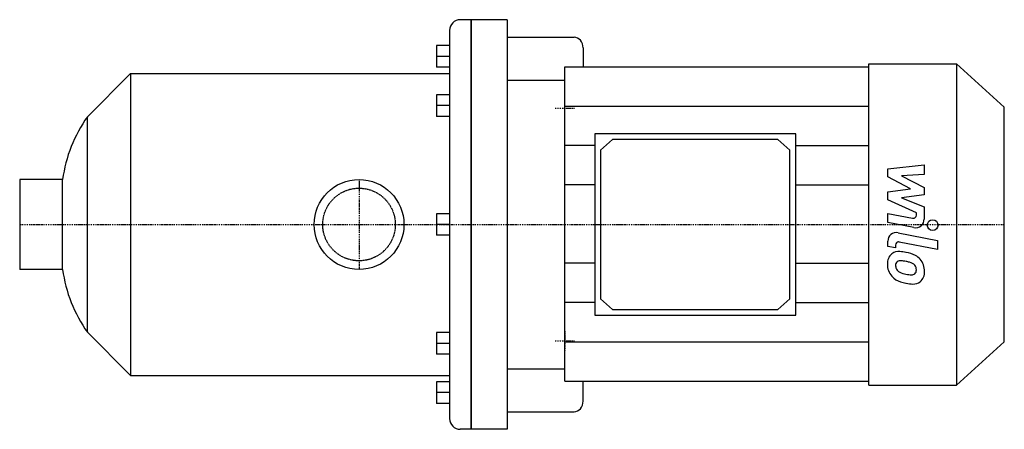
# Model space of a CAD drawing. Extents: x -158 to 300, y -95 to 95.
import ezdxf

# ---------------------------------------------------------------- set-up
doc = ezdxf.new("R2010")
doc.units = 0
doc.linetypes.add('DASHDOT', pattern=[1, 0.5, -0.25, 0, -0.25])
doc.linetypes.add('HIDDEN', pattern=[0.375, 0.25, -0.125])
doc.layers.get('0').update_dxf_attribs({"color": 124})
for name, color, linetype in [('CP_AXIS', 143, 'DASHDOT'), ('CP_DETAL', 33, 'Continuous'), ('cp_hidde', 203, 'HIDDEN')]:
    doc.layers.add(name, color=color, linetype=linetype)

msp = doc.modelspace()

# ---------------------------------------------------------------- linework, layer by layer
for p, q in [((68.69, 95), (47, 95)), ((52, 95), (52, -95)), ((52, -95), (52, 95)), ((68.69, 95), (68.69, -95)), ((42, 90), (42, -90)), ((68.69, 86.9), (99.83, 86.9)), ((42, 83), (36, 83)), ((36, 83), (36, 73)), ((42, 78), (36, 78)), ((104, 81.9), (104, 73.16)), ((95.5, -72.71), (95.5, 73.16)), ((95.5, 73.16), (236.63, 73.16)), ((236.63, 74.5), (277.27, 74.5)), ((236.63, -74.5), (236.63, 74.5)), ((299.5, 54.5), (277.27, 74.5)), ((277.27, 74.5), (277.27, -74.5)), ((-126.08, 50), (-106.08, 70)), ((-106.08, 70), (-106.08, -70)), ((-106.08, 70), (42, 70)), ((42, 73), (36, 73)), ((68.69, 67), (95.5, 67)), ((42, 60.15), (36, 60.15)), ((36, 60.15), (36, 50.15)), ((42, 55.15), (36, 55.15)), ((299.5, -54.5), (299.5, 54.5)), ((-126.08, -50), (-126.08, 50)), ((42, 50.15), (36, 50.15)), ((109.37, 42), (109.37, -42)), ((202.76, 42), (109.37, 42)), ((202.76, -42), (202.76, 42)), ((117.71, 39.5), (112.15, 34.5)), ((194.42, 39.5), (117.71, 39.5)), ((199.98, 34.5), (194.42, 39.5)), ((112.15, 34.5), (112.15, -34.5)), ((199.98, -34.5), (199.98, 34.5)), ((-157.5, 20.85), (-157.5, -20.85)), ((-137.59, 20.85), (-157.5, 20.85)), ((-137.59, -20.85), (-137.59, 20.85)), ((42, 5), (36, 5)), ((36, 5), (36, -5)), ((42, 0), (36, 0)), ((42, -5), (36, -5)), ((-137.59, -20.85), (-157.5, -20.85)), ((112.15, -34.5), (117.71, -39.5)), ((194.42, -39.5), (199.98, -34.5)), ((117.71, -39.5), (194.42, -39.5)), ((109.37, -42), (202.76, -42)), ((-126.08, -50), (-106.08, -70)), ((42, -50.15), (36, -50.15)), ((36, -50.15), (36, -60.15)), ((299.5, -54.5), (277.27, -74.5)), ((42, -55.15), (36, -55.15)), ((42, -60.15), (36, -60.15)), ((68.69, -67), (95.5, -67)), ((-106.08, -70), (42, -70)), ((42, -73), (36, -73)), ((36, -73), (36, -83)), ((95.5, -72.71), (236.63, -72.71)), ((104, -81.9), (104, -72.71)), ((236.63, -74.5), (277.27, -74.5)), ((42, -78), (36, -78)), ((42, -83), (36, -83)), ((68.69, -86.9), (99.83, -86.9)), ((68.69, -95), (47, -95))]:
    msp.add_line(p, q)
msp.add_circle((0, 0), 20.85)
for centre, radius, start, end in [((47, 90), 5, 90, 180), ((-72.11, 11.82), 66.1, 144.723, 172.1515), ((-72.11, -11.82), 66.1, 187.8485, 215.277), ((47, -90), 5, 180, 270)]:
    msp.add_arc(centre, radius, start, end)
for centre, start_param, end_param in [((99.83, 81.9), -1.570796, 0), ((99.83, -81.9), 3.141593, 4.712389)]:
    msp.add_ellipse(centre, major_axis=(0, 5), ratio=0.834671, start_param=start_param, end_param=end_param)
at = {"layer": 'CP_AXIS'}
for p, q in [((95.5, 49.5), (95.5, 58.5)), ((91, 54), (100, 54)), ((0, 20.85), (0, -20.85)), ((-157.5, 0), (299.5, 0)), ((95.5, -49.5), (95.5, -58.5)), ((91, -54), (100, -54))]:
    msp.add_line(p, q, dxfattribs=at)
at = {"layer": 'CP_DETAL'}
for p, q in [((95.5, 54.92), (236.63, 54.92)), ((109.51, 36.69), (95.5, 36.69)), ((202.76, 36.69), (236.63, 36.69)), ((245.42, 25.83), (262.29, 27.61)), ((262.29, 27.61), (262.29, 23.26)), ((245.42, 22.15), (245.42, 25.83)), ((262.29, 23.26), (251.86, 22.57)), ((109.51, 18.46), (95.5, 18.46)), ((202.76, 18.46), (236.63, 18.46)), ((256.01, 16.56), (245.42, 22.15)), ((251.86, 22.57), (262.29, 17.11)), ((245.42, 15.09), (256.01, 16.56)), ((245.42, 11.41), (245.42, 15.09)), ((262.29, 13.82), (251.86, 12.38)), ((262.29, 17.11), (262.29, 13.82)), ((258.73, 5.35), (245.42, 11.41)), ((251.86, 12.38), (262.29, 8.17)), ((245.41, 5.11), (256.95, 2.9)), ((245.41, 0.9), (245.41, 5.11)), ((258.73, 4.37), (258.73, 5.35)), ((262.29, 8.17), (262.3, 2.51)), ((257.55, -1.42), (245.41, 0.9)), ((250.18, -3.79), (268.48, -7.35)), ((245.42, -10.18), (245.42, -7.72)), ((268.48, -11.56), (250.77, -8.12)), ((268.48, -7.35), (268.48, -11.56)), ((248.98, -10.88), (245.42, -10.18)), ((248.98, -9.59), (248.98, -10.88)), ((109.51, -18.01), (95.5, -18.01)), ((202.76, -18.01), (236.63, -18.01)), ((109.51, -36.24), (95.5, -36.24)), ((202.76, -36.24), (236.63, -36.24)), ((95.5, -54.47), (236.63, -54.47))]:
    msp.add_line(p, q, dxfattribs=at)
msp.add_circle((266.26, -0.28), 2.5, dxfattribs=at)
for centre, radius, start, end in [((257.23, 4.37), 1.5, 259.1282, 0.0361), ((258.3, 2.5), 4, 259.1463, 0.1097), ((249.42, -7.72), 4, 79.0042, 180), ((250.48, -9.59), 1.5, 79.0041, 180), ((250.87, -17.97), 5.66, 129.1176, 184.2411), ((250.44, -17.77), 5.24, 83.443, 126.7902), ((249.82, -32.56), 20.03, 78.3333, 86.5259), ((251.58, -27.54), 14.78, 63.1115, 81.0742), ((251.13, -18.95), 2.13, 130.254, 184.7357), ((251.3, -19.47), 2.64, 83.0647, 125.6723), ((250.81, -31.37), 14.54, 77.8511, 86.8316), ((249.57, -39.67), 22.93, 75.0104, 79.1866), ((254.6, -21.97), 4.54, 42.3225, 78.5446), ((254.43, -21.23), 7.86, 40.4936, 60.8647), ((254.11, -21.64), 8.38, 359.3287, 41.1984), ((253.82, -18.43), 8.6, 179.6738, 220.639), ((256.44, -18.58), 7.44, 184.1845, 192.2301), ((252.12, -19.24), 3.1, 197.2372, 220.2783), ((252.63, -18.74), 3.81, 221.1381, 244.8162), ((256.06, -10.53), 12.7, 246.5302, 260.0633), ((256.48, -20.79), 2.52, 268.4755, 305.933), ((255.6, -20.93), 3.1, 358.6944, 40.5967), ((256.79, -21.39), 1.86, 308.8919, 338.6227), ((255.87, -21.07), 2.83, 339.364, 1.2833), ((256.69, -22.12), 5.81, 309.8625, 3.7877), ((253.61, -18.55), 8.36, 221.0023, 254.0583), ((258.54, -2.86), 24.8, 253.0634, 259.1605), ((256.83, -7.25), 16.07, 259.3761, 268.4794), ((257.46, -10.63), 16.98, 257.7846, 268.7587), ((257.34, -22.5), 5.11, 267.2175, 306.9176)]:
    msp.add_arc(centre, radius, start, end, dxfattribs=at)
at = {"layer": 'cp_hidde'}
msp.add_circle((0, 0), 16.85, dxfattribs=at)

doc.saveas('drawing.dxf')
